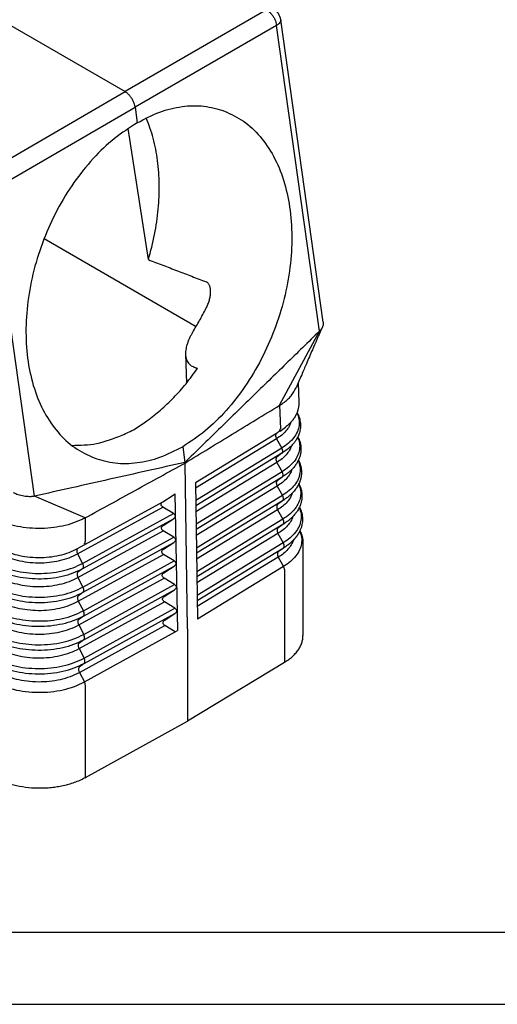
# Model space of a CAD drawing. Units: millimetres. Extents: x -297 to 0, y 0 to 210.
# Drawn here: x -240 to -207, y 0 to 68 of the extents above; entities that cross this region are included whole.
import ezdxf

# ---------------------------------------------------------------- set-up
doc = ezdxf.new("R2010")
doc.units = ezdxf.units.MM
doc.layers.add('1', color=7, linetype='Continuous')

# ---------------------------------------------------------------- blocks, each defined once
blk = doc.blocks.new('_formato_A4', base_point=(9.935, 0))
at = {"layer": '1', "color": 7, "linetype": 'Continuous'}
for p, q in [((-292, 5), (-196.4, 5)), ((-297, 0), (0, 0))]:
    blk.add_line(p, q, dxfattribs=at)
blk = doc.blocks.new('A4_oriz_new', base_point=(-297, 0))
at = {"layer": '1'}
blk.add_blockref('_formato_A4', (9.935, 0), dxfattribs=at)

msp = doc.modelspace()

# ---------------------------------------------------------------- linework, layer by layer
at = {"color": 7, "linetype": 'Continuous'}
for p, q in [((-268.232, 83.855), (-232.84, 63.371)), ((-219.075, 47.371), (-222.024, 68.366)), ((-232.144, 62.294), (-231.991, 61.208)), ((-231.215, 51.704), (-232.633, 60.811)), ((-238.456, 53.179), (-227.9, 47.07)), ((-228.64, 45.132), (-228.579, 43.121)), ((-220.81, 43.147), (-220.769, 41.798)), ((-222.072, 39.806), (-221.705, 40.08)), ((-222.324, 39.636), (-227.944, 36.209)), ((-228.832, 38.715), (-228.679, 37.628)), ((-228.5, 26.068), (-228.673, 37.584)), ((-236.138, 31.641), (-230.216, 34.893)), ((-230.216, 34.893), (-229.501, 35.357)), ((-229.481, 34.078), (-230.21, 34.528)), ((-230.19, 33.249), (-229.475, 33.713)), ((-229.455, 32.434), (-230.184, 32.884)), ((-230.164, 31.605), (-229.449, 32.069)), ((-220.479, 32.038), (-220.479, 25.609)), ((-229.429, 30.79), (-230.158, 31.239)), ((-230.138, 29.96), (-229.423, 30.424)), ((-221.825, 30.399), (-227.815, 26.745)), ((-229.403, 29.145), (-230.132, 29.595)), ((-230.112, 28.316), (-229.397, 28.78)), ((-229.377, 27.501), (-230.106, 27.951)), ((-230.086, 26.672), (-229.371, 27.136)), ((-229.351, 25.857), (-230.08, 26.306)), ((-228.5, 26.068), (-228.5, 19.671)), ((-235.663, 22.389), (-229.351, 25.857)), ((-221.772, 23.738), (-228.5, 19.671)), ((-235.59, 15.74), (-228.5, 19.671))]:
    msp.add_line(p, q, dxfattribs=at)
at = {"color": 2, "linetype": 'Continuous'}
for p, q in [((-223.008, 69.046), (-232.84, 63.371)), ((-222.311, 67.969), (-232.144, 62.294)), ((-219.33, 46.743), (-222.311, 67.969)), ((-242.817, 57.58), (-232.84, 63.371)), ((-242.121, 56.504), (-232.144, 62.294)), ((-239.139, 35.278), (-242.121, 56.504)), ((-222.101, 41.592), (-219.33, 46.743)), ((-222.101, 41.592), (-222.052, 39.967)), ((-222.319, 39.27), (-227.939, 35.843)), ((-222.319, 39.27), (-221.951, 38.623)), ((-221.951, 38.623), (-227.932, 34.975)), ((-221.946, 38.257), (-227.927, 34.609)), ((-222.293, 37.626), (-227.915, 34.197)), ((-221.946, 38.257), (-222.299, 37.991)), ((-222.293, 37.626), (-221.926, 36.978)), ((-221.926, 36.978), (-227.909, 33.329)), ((-221.92, 36.612), (-227.904, 32.963)), ((-221.92, 36.612), (-222.274, 36.346)), ((-222.268, 35.981), (-227.892, 32.551)), ((-222.268, 35.981), (-221.901, 35.333)), ((-235.598, 33.78), (-239.139, 35.278)), ((-221.901, 35.333), (-227.885, 31.683)), ((-221.895, 34.968), (-227.88, 31.317)), ((-221.895, 34.968), (-222.248, 34.702)), ((-236.132, 31.275), (-230.21, 34.528)), ((-222.243, 34.336), (-227.868, 30.905)), ((-222.243, 34.336), (-221.875, 33.688)), ((-235.784, 30.617), (-229.481, 34.078)), ((-235.778, 30.251), (-229.475, 33.713)), ((-235.598, 33.78), (-235.599, 32.126)), ((-221.875, 33.688), (-227.862, 30.037)), ((-236.108, 29.63), (-230.184, 32.884)), ((-221.87, 33.323), (-227.857, 29.671)), ((-221.87, 33.323), (-222.223, 33.057)), ((-235.76, 28.971), (-229.455, 32.434)), ((-222.217, 32.691), (-227.845, 29.259)), ((-222.217, 32.691), (-221.85, 32.044)), ((-235.754, 28.606), (-229.449, 32.069)), ((-221.85, 32.044), (-227.838, 28.391)), ((-221.844, 31.678), (-227.833, 28.026)), ((-221.844, 31.678), (-222.198, 31.412)), ((-236.132, 31.275), (-235.784, 30.617)), ((-236.084, 27.984), (-230.158, 31.239)), ((-235.736, 27.326), (-229.429, 30.79)), ((-222.192, 31.047), (-227.821, 27.613)), ((-222.192, 31.047), (-221.825, 30.399)), ((-235.778, 30.251), (-236.114, 29.996)), ((-235.73, 26.96), (-229.423, 30.424)), ((-221.76, 30.179), (-221.76, 23.745)), ((-236.108, 29.63), (-235.76, 28.971)), ((-236.06, 26.339), (-230.132, 29.595)), ((-235.711, 25.68), (-229.403, 29.145)), ((-235.706, 25.315), (-229.397, 28.78)), ((-235.754, 28.606), (-236.09, 28.35)), ((-236.084, 27.984), (-235.736, 27.326)), ((-236.036, 24.694), (-230.106, 27.951)), ((-235.687, 24.035), (-229.377, 27.501)), ((-235.73, 26.96), (-236.066, 26.705)), ((-235.682, 23.669), (-229.371, 27.136)), ((-236.06, 26.339), (-235.711, 25.68)), ((-236.012, 23.048), (-230.08, 26.306)), ((-235.706, 25.315), (-236.041, 25.059)), ((-236.036, 24.694), (-235.687, 24.035)), ((-235.682, 23.669), (-236.017, 23.414)), ((-236.012, 23.048), (-235.663, 22.389)), ((-235.602, 22.167), (-235.602, 15.734))]:
    msp.add_line(p, q, dxfattribs=at)
at = {"color": 7, "linetype": 'Continuous'}
msp.add_arc((-223.014, 68.227), 1, 7.99563, 59.93883, dxfattribs=at)
at = {"color": 2, "linetype": 'Continuous'}
for points, knots in [([(-223.008, 69.046), (-222.952, 69.009), (-222.834, 68.932), (-222.683, 68.776), (-222.546, 68.595), (-222.436, 68.394), (-222.352, 68.184), (-222.325, 68.039), (-222.311, 67.969)], [0, 0, 0, 0, 0.200796, 0.41898, 0.648029, 0.880111, 1.107054, 1.321271, 1.321271, 1.321271, 1.321271]), ([(-222.024, 68.366), (-222.024, 68.331), (-222.024, 68.258), (-222.086, 68.152), (-222.182, 68.052), (-222.266, 67.998), (-222.311, 67.969)], [0, 0, 0, 0, 0.101632, 0.2173042, 0.3549231, 0.5162181, 0.5162181, 0.5162181, 0.5162181]), ([(-220.905, 41.063), (-220.849, 40.922), (-220.739, 40.644), (-220.733, 40.188), (-220.856, 39.744), (-221.112, 39.325), (-221.481, 38.937), (-221.789, 38.731), (-221.951, 38.623)], [0, 0, 0, 0, 0.452372, 0.890134, 1.338344, 1.819307, 2.347861, 2.930442, 2.930442, 2.930442, 2.930442]), ([(-221.305, 40.44), (-221.347, 40.33), (-221.433, 40.103), (-221.662, 39.796), (-221.957, 39.509), (-222.195, 39.352), (-222.319, 39.27)], [0, 0, 0, 0, 0.350315, 0.726773, 1.135897, 1.5803, 1.5803, 1.5803, 1.5803]), ([(-222.111, 39.816), (-222.109, 39.818), (-222.104, 39.822), (-222.097, 39.828), (-222.091, 39.835), (-222.085, 39.842), (-222.08, 39.85), (-222.075, 39.859), (-222.071, 39.868), (-222.067, 39.877), (-222.063, 39.887), (-222.06, 39.897), (-222.057, 39.908), (-222.055, 39.919), (-222.054, 39.931), (-222.053, 39.943), (-222.052, 39.954), (-222.052, 39.962), (-222.052, 39.967)], [0, 0, 0, 0, 0.0088805, 0.0179005, 0.0270846, 0.0364554, 0.0460335, 0.0558364, 0.065878, 0.076168, 0.0867123, 0.097512, 0.1085645, 0.1198626, 0.1313957, 0.1431495, 0.1551068, 0.1672476, 0.1672476, 0.1672476, 0.1672476]), ([(-222.324, 39.636), (-222.336, 39.624), (-222.361, 39.6), (-222.38, 39.546), (-222.385, 39.483), (-222.376, 39.413), (-222.355, 39.341), (-222.331, 39.294), (-222.319, 39.27)], [0, 0, 0, 0, 0.0492422, 0.1040602, 0.1666111, 0.2368748, 0.3132975, 0.3933808, 0.3933808, 0.3933808, 0.3933808]), ([(-220.847, 39.385), (-220.796, 39.245), (-220.697, 38.968), (-220.704, 38.519), (-220.835, 38.082), (-221.093, 37.67), (-221.46, 37.289), (-221.766, 37.085), (-221.926, 36.978)], [0, 0, 0, 0, 0.443891, 0.87605, 1.320265, 1.797286, 2.320764, 2.896559, 2.896559, 2.896559, 2.896559]), ([(-220.833, 39.413), (-220.874, 39.334), (-220.952, 39.184), (-221.126, 38.946), (-221.353, 38.694), (-221.556, 38.533), (-221.66, 38.45)], [0, 0, 0, 0, 0.267338, 0.506025, 0.882265, 1.280992, 1.280992, 1.280992, 1.280992]), ([(-221.277, 38.784), (-221.32, 38.675), (-221.409, 38.45), (-221.639, 38.147), (-221.934, 37.863), (-222.17, 37.707), (-222.293, 37.626)], [0, 0, 0, 0, 0.348887, 0.723705, 1.130551, 1.571849, 1.571849, 1.571849, 1.571849]), ([(-221.946, 38.257), (-221.934, 38.269), (-221.909, 38.293), (-221.89, 38.347), (-221.884, 38.41), (-221.893, 38.479), (-221.915, 38.552), (-221.939, 38.599), (-221.951, 38.623)], [0, 0, 0, 0, 0.0492422, 0.1040602, 0.1666111, 0.2368748, 0.3132975, 0.3933808, 0.3933808, 0.3933808, 0.3933808]), ([(-221.66, 38.45), (-221.706, 38.417), (-221.799, 38.349), (-221.896, 38.288), (-221.946, 38.257)], [0, 0, 0, 0, 0.1701834, 0.3449378, 0.3449378, 0.3449378, 0.3449378]), ([(-222.299, 37.991), (-222.311, 37.98), (-222.336, 37.955), (-222.355, 37.901), (-222.36, 37.838), (-222.351, 37.769), (-222.329, 37.696), (-222.306, 37.649), (-222.293, 37.626)], [0, 0, 0, 0, 0.0492422, 0.1040602, 0.1666111, 0.2368748, 0.3132975, 0.3933808, 0.3933808, 0.3933808, 0.3933808]), ([(-220.811, 37.754), (-220.761, 37.613), (-220.662, 37.334), (-220.67, 36.883), (-220.803, 36.444), (-221.062, 36.029), (-221.432, 35.646), (-221.74, 35.441), (-221.901, 35.333)], [0, 0, 0, 0, 0.446183, 0.880835, 1.327783, 1.807768, 2.334422, 2.913592, 2.913592, 2.913592, 2.913592]), ([(-220.797, 37.783), (-220.835, 37.708), (-220.914, 37.555), (-221.049, 37.367), (-221.18, 37.212), (-221.312, 37.075), (-221.461, 36.939), (-221.576, 36.85), (-221.632, 36.807)], [0, 0, 0, 0, 0.252287, 0.515825, 0.69264, 0.858959, 1.085835, 1.296979, 1.296979, 1.296979, 1.296979]), ([(-221.244, 37.146), (-221.287, 37.037), (-221.377, 36.81), (-221.61, 36.506), (-221.906, 36.219), (-222.144, 36.063), (-222.268, 35.981)], [0, 0, 0, 0, 0.351287, 0.728666, 1.138215, 1.582349, 1.582349, 1.582349, 1.582349]), ([(-221.92, 36.612), (-221.908, 36.624), (-221.883, 36.648), (-221.865, 36.703), (-221.859, 36.765), (-221.868, 36.835), (-221.89, 36.908), (-221.914, 36.954), (-221.926, 36.978)], [0, 0, 0, 0, 0.0492422, 0.1040602, 0.1666111, 0.2368748, 0.3132975, 0.3933808, 0.3933808, 0.3933808, 0.3933808]), ([(-222.274, 36.346), (-222.286, 36.335), (-222.311, 36.31), (-222.329, 36.256), (-222.335, 36.194), (-222.326, 36.124), (-222.304, 36.051), (-222.28, 36.005), (-222.268, 35.981)], [0, 0, 0, 0, 0.0492422, 0.1040602, 0.1666111, 0.2368748, 0.3132975, 0.3933808, 0.3933808, 0.3933808, 0.3933808]), ([(-221.632, 36.807), (-221.678, 36.773), (-221.772, 36.705), (-221.87, 36.644), (-221.92, 36.612)], [0, 0, 0, 0, 0.1715303, 0.3476677, 0.3476677, 0.3476677, 0.3476677]), ([(-220.775, 36.123), (-220.725, 35.981), (-220.626, 35.701), (-220.635, 35.246), (-220.77, 34.805), (-221.032, 34.388), (-221.404, 34.003), (-221.713, 33.796), (-221.875, 33.688)], [0, 0, 0, 0, 0.448479, 0.885626, 1.335307, 1.818257, 2.348087, 2.93063, 2.93063, 2.93063, 2.93063]), ([(-220.761, 36.152), (-220.8, 36.076), (-220.88, 35.92), (-221.015, 35.73), (-221.147, 35.574), (-221.275, 35.441), (-221.426, 35.302), (-221.542, 35.212), (-221.604, 35.164)], [0, 0, 0, 0, 0.257014, 0.525608, 0.696089, 0.87125, 1.07677, 1.312541, 1.312541, 1.312541, 1.312541]), ([(-221.211, 35.509), (-221.255, 35.399), (-221.346, 35.171), (-221.58, 34.864), (-221.878, 34.576), (-222.118, 34.418), (-222.243, 34.336)], [0, 0, 0, 0, 0.353687, 0.733625, 1.145877, 1.592846, 1.592846, 1.592846, 1.592846]), ([(-221.895, 34.968), (-221.883, 34.979), (-221.858, 35.004), (-221.839, 35.058), (-221.834, 35.12), (-221.843, 35.19), (-221.864, 35.263), (-221.888, 35.309), (-221.901, 35.333)], [0, 0, 0, 0, 0.0492422, 0.1040602, 0.1666111, 0.2368748, 0.3132975, 0.3933808, 0.3933808, 0.3933808, 0.3933808]), ([(-221.604, 35.164), (-221.651, 35.13), (-221.746, 35.061), (-221.845, 34.999), (-221.895, 34.968)], [0, 0, 0, 0, 0.1728772, 0.3503976, 0.3503976, 0.3503976, 0.3503976]), ([(-222.248, 34.702), (-222.26, 34.69), (-222.285, 34.666), (-222.304, 34.612), (-222.309, 34.549), (-222.3, 34.479), (-222.279, 34.406), (-222.255, 34.36), (-222.243, 34.336)], [0, 0, 0, 0, 0.0492422, 0.1040602, 0.1666111, 0.2368748, 0.3132975, 0.3933808, 0.3933808, 0.3933808, 0.3933808]), ([(-220.738, 34.492), (-220.689, 34.349), (-220.59, 34.067), (-220.601, 33.61), (-220.737, 33.166), (-221.001, 32.748), (-221.376, 32.36), (-221.687, 32.152), (-221.85, 32.044)], [0, 0, 0, 0, 0.450779, 0.890423, 1.342838, 1.828751, 2.361756, 2.947673, 2.947673, 2.947673, 2.947673]), ([(-220.724, 34.522), (-220.767, 34.437), (-220.849, 34.278), (-220.987, 34.087), (-221.116, 33.934), (-221.25, 33.795), (-221.403, 33.655), (-221.52, 33.564), (-221.577, 33.52)], [0, 0, 0, 0, 0.283142, 0.535374, 0.70709, 0.883522, 1.113791, 1.328084, 1.328084, 1.328084, 1.328084]), ([(-221.177, 33.871), (-221.222, 33.76), (-221.314, 33.531), (-221.55, 33.223), (-221.851, 32.933), (-222.092, 32.774), (-222.217, 32.691)], [0, 0, 0, 0, 0.356086, 0.738582, 1.153535, 1.603339, 1.603339, 1.603339, 1.603339]), ([(-221.87, 33.323), (-221.858, 33.335), (-221.833, 33.359), (-221.814, 33.413), (-221.809, 33.476), (-221.818, 33.545), (-221.839, 33.618), (-221.863, 33.665), (-221.875, 33.688)], [0, 0, 0, 0, 0.0492422, 0.1040602, 0.1666111, 0.2368748, 0.3132975, 0.3933808, 0.3933808, 0.3933808, 0.3933808]), ([(-221.577, 33.52), (-221.624, 33.486), (-221.719, 33.417), (-221.819, 33.355), (-221.87, 33.323)], [0, 0, 0, 0, 0.174224, 0.3531275, 0.3531275, 0.3531275, 0.3531275]), ([(-222.223, 33.057), (-222.235, 33.045), (-222.26, 33.021), (-222.279, 32.967), (-222.284, 32.904), (-222.275, 32.835), (-222.254, 32.762), (-222.23, 32.715), (-222.217, 32.691)], [0, 0, 0, 0, 0.0492422, 0.1040602, 0.1666111, 0.2368748, 0.3132975, 0.3933808, 0.3933808, 0.3933808, 0.3933808]), ([(-220.688, 32.891), (-220.688, 32.891), (-220.688, 32.891), (-220.692, 32.882), (-220.7, 32.866), (-220.712, 32.841), (-220.724, 32.816), (-220.737, 32.791), (-220.751, 32.765), (-220.766, 32.739), (-220.781, 32.712), (-220.797, 32.685), (-220.813, 32.658), (-220.831, 32.63), (-220.849, 32.602), (-220.868, 32.574), (-220.887, 32.545), (-220.908, 32.516), (-220.929, 32.487), (-220.951, 32.458), (-220.977, 32.425), (-221.005, 32.39), (-221.037, 32.352), (-221.069, 32.314), (-221.103, 32.277), (-221.137, 32.24), (-221.173, 32.204), (-221.204, 32.173), (-221.231, 32.146), (-221.253, 32.125), (-221.276, 32.104), (-221.3, 32.082), (-221.324, 32.06), (-221.35, 32.038), (-221.376, 32.015), (-221.403, 31.993), (-221.43, 31.97), (-221.459, 31.947), (-221.488, 31.924), (-221.518, 31.9), (-221.539, 31.885), (-221.549, 31.877)], [0, 0, 0, 0, 0.000361, 0.000721, 0.027392, 0.054723, 0.082716, 0.111372, 0.14069, 0.170674, 0.201325, 0.232646, 0.264642, 0.297315, 0.330671, 0.364715, 0.399451, 0.434888, 0.471031, 0.507887, 0.545465, 0.594426, 0.643751, 0.693451, 0.743534, 0.79401, 0.844887, 0.896173, 0.926293, 0.957127, 0.988676, 1.020943, 1.053929, 1.087638, 1.122072, 1.157234, 1.193127, 1.229755, 1.267122, 1.305233, 1.344091, 1.344091, 1.344091, 1.344091]), ([(-221.144, 32.233), (-221.189, 32.122), (-221.282, 31.891), (-221.52, 31.581), (-221.823, 31.29), (-222.066, 31.13), (-222.192, 31.047)], [0, 0, 0, 0, 0.358485, 0.743538, 1.161192, 1.613829, 1.613829, 1.613829, 1.613829]), ([(-236.138, 31.641), (-236.149, 31.63), (-236.173, 31.606), (-236.19, 31.552), (-236.196, 31.49), (-236.187, 31.42), (-236.167, 31.347), (-236.144, 31.3), (-236.132, 31.275)], [0, 0, 0, 0, 0.0474175, 0.1013195, 0.1636615, 0.2341171, 0.3108496, 0.3911227, 0.3911227, 0.3911227, 0.3911227]), ([(-235.655, 31.978), (-235.653, 31.979), (-235.648, 31.983), (-235.642, 31.989), (-235.636, 31.996), (-235.63, 32.003), (-235.625, 32.011), (-235.621, 32.019), (-235.616, 32.028), (-235.613, 32.037), (-235.609, 32.047), (-235.606, 32.057), (-235.604, 32.068), (-235.602, 32.079), (-235.6, 32.09), (-235.6, 32.102), (-235.599, 32.114), (-235.599, 32.122), (-235.599, 32.126)], [0, 0, 0, 0, 0.0084794, 0.0171236, 0.02596, 0.0350135, 0.0443059, 0.0538554, 0.0636758, 0.0737763, 0.0841614, 0.0948309, 0.1057801, 0.1169999, 0.1284773, 0.1401958, 0.1521357, 0.1642749, 0.1642749, 0.1642749, 0.1642749]), ([(-221.844, 31.678), (-221.832, 31.69), (-221.807, 31.714), (-221.789, 31.768), (-221.783, 31.831), (-221.792, 31.901), (-221.814, 31.973), (-221.838, 32.02), (-221.85, 32.044)], [0, 0, 0, 0, 0.0492422, 0.1040602, 0.1666111, 0.2368748, 0.3132975, 0.3933808, 0.3933808, 0.3933808, 0.3933808]), ([(-221.549, 31.877), (-221.597, 31.843), (-221.693, 31.773), (-221.793, 31.71), (-221.844, 31.678)], [0, 0, 0, 0, 0.1755709, 0.3558575, 0.3558575, 0.3558575, 0.3558575]), ([(-241.569, 31.317), (-241.379, 31.219), (-240.982, 31.015), (-240.32, 30.818), (-239.607, 30.689), (-238.865, 30.643), (-238.121, 30.678), (-237.403, 30.796), (-236.732, 30.983), (-236.327, 31.18), (-236.132, 31.275)], [0, 0, 0, 0, 0.642326, 1.334621, 2.063209, 2.811334, 3.560718, 4.292986, 4.99109, 5.640835, 5.640835, 5.640835, 5.640835]), ([(-222.198, 31.412), (-222.21, 31.401), (-222.235, 31.376), (-222.253, 31.322), (-222.259, 31.26), (-222.25, 31.19), (-222.228, 31.117), (-222.204, 31.071), (-222.192, 31.047)], [0, 0, 0, 0, 0.0492422, 0.1040602, 0.1666111, 0.2368748, 0.3132975, 0.3933808, 0.3933808, 0.3933808, 0.3933808]), ([(-241.933, 30.298), (-241.717, 30.187), (-241.268, 29.956), (-240.518, 29.733), (-239.712, 29.587), (-238.872, 29.535), (-238.029, 29.574), (-237.217, 29.708), (-236.457, 29.92), (-235.999, 30.144), (-235.778, 30.251)], [0, 0, 0, 0, 0.727112, 1.510789, 2.33555, 3.182426, 4.030727, 4.859654, 5.649906, 6.385416, 6.385416, 6.385416, 6.385416]), ([(-241.928, 30.663), (-241.712, 30.553), (-241.264, 30.323), (-240.515, 30.1), (-239.71, 29.954), (-238.872, 29.902), (-238.031, 29.941), (-237.219, 30.075), (-236.461, 30.287), (-236.004, 30.509), (-235.784, 30.617)], [0, 0, 0, 0, 0.725833, 1.508132, 2.331442, 3.176829, 4.023638, 4.851107, 5.639969, 6.374186, 6.374186, 6.374186, 6.374186]), ([(-235.778, 30.251), (-235.767, 30.262), (-235.743, 30.287), (-235.725, 30.34), (-235.72, 30.402), (-235.729, 30.472), (-235.749, 30.545), (-235.772, 30.593), (-235.784, 30.617)], [0, 0, 0, 0, 0.0474175, 0.1013195, 0.1636615, 0.2341171, 0.3108496, 0.3911227, 0.3911227, 0.3911227, 0.3911227]), ([(-221.76, 30.19), (-221.765, 30.225), (-221.774, 30.299), (-221.807, 30.365), (-221.825, 30.399)], [0, 0, 0, 0, 0.1049586, 0.2201071, 0.2201071, 0.2201071, 0.2201071]), ([(-241.594, 29.671), (-241.402, 29.573), (-241.002, 29.367), (-240.333, 29.168), (-239.614, 29.038), (-238.865, 28.992), (-238.115, 29.027), (-237.39, 29.146), (-236.713, 29.335), (-236.305, 29.534), (-236.108, 29.63)], [0, 0, 0, 0, 0.64808, 1.346578, 2.081693, 2.836521, 3.592618, 4.331446, 5.035804, 5.69137, 5.69137, 5.69137, 5.69137]), ([(-236.114, 29.996), (-236.125, 29.984), (-236.149, 29.96), (-236.166, 29.907), (-236.172, 29.844), (-236.163, 29.775), (-236.143, 29.701), (-236.12, 29.654), (-236.108, 29.63)], [0, 0, 0, 0, 0.0474175, 0.1013195, 0.1636615, 0.2341171, 0.3108496, 0.3911227, 0.3911227, 0.3911227, 0.3911227]), ([(-241.952, 29.018), (-241.735, 28.907), (-241.283, 28.675), (-240.529, 28.45), (-239.717, 28.303), (-238.872, 28.251), (-238.024, 28.29), (-237.207, 28.425), (-236.443, 28.639), (-235.982, 28.863), (-235.76, 28.971)], [0, 0, 0, 0, 0.731587, 1.520088, 2.349926, 3.202016, 4.055538, 4.889567, 5.684684, 6.424722, 6.424722, 6.424722, 6.424722]), ([(-235.754, 28.606), (-235.743, 28.617), (-235.719, 28.641), (-235.701, 28.695), (-235.696, 28.757), (-235.705, 28.827), (-235.725, 28.9), (-235.748, 28.947), (-235.76, 28.971)], [0, 0, 0, 0, 0.0474175, 0.1013195, 0.1636615, 0.2341171, 0.3108496, 0.3911227, 0.3911227, 0.3911227, 0.3911227]), ([(-241.958, 28.653), (-241.74, 28.541), (-241.288, 28.309), (-240.532, 28.084), (-239.719, 27.936), (-238.872, 27.884), (-238.023, 27.924), (-237.204, 28.059), (-236.438, 28.272), (-235.977, 28.497), (-235.754, 28.606)], [0, 0, 0, 0, 0.732866, 1.522746, 2.354034, 3.207613, 4.062627, 4.898114, 5.694621, 6.435952, 6.435952, 6.435952, 6.435952]), ([(-236.09, 28.35), (-236.101, 28.339), (-236.125, 28.315), (-236.142, 28.261), (-236.148, 28.199), (-236.139, 28.129), (-236.119, 28.056), (-236.096, 28.009), (-236.084, 27.984)], [0, 0, 0, 0, 0.0474175, 0.1013195, 0.1636615, 0.2341171, 0.3108496, 0.3911227, 0.3911227, 0.3911227, 0.3911227]), ([(-241.977, 27.373), (-241.758, 27.261), (-241.303, 27.027), (-240.542, 26.801), (-239.725, 26.652), (-238.872, 26.6), (-238.018, 26.64), (-237.194, 26.775), (-236.424, 26.991), (-235.959, 27.217), (-235.736, 27.326)], [0, 0, 0, 0, 0.737342, 1.532045, 2.36841, 3.227202, 4.087439, 4.928028, 5.729399, 6.475257, 6.475257, 6.475257, 6.475257]), ([(-241.619, 28.026), (-241.425, 27.927), (-241.021, 27.719), (-240.347, 27.519), (-239.622, 27.387), (-238.866, 27.34), (-238.108, 27.376), (-237.378, 27.496), (-236.695, 27.687), (-236.283, 27.888), (-236.084, 27.984)], [0, 0, 0, 0, 0.653835, 1.358534, 2.100177, 2.861707, 3.624518, 4.369907, 5.080519, 5.741906, 5.741906, 5.741906, 5.741906]), ([(-241.982, 27.008), (-241.763, 26.895), (-241.307, 26.661), (-240.545, 26.434), (-239.726, 26.286), (-238.873, 26.233), (-238.017, 26.273), (-237.191, 26.409), (-236.42, 26.624), (-235.954, 26.851), (-235.73, 26.96)], [0, 0, 0, 0, 0.738621, 1.534702, 2.372518, 3.232799, 4.094527, 4.936575, 5.739335, 6.486487, 6.486487, 6.486487, 6.486487]), ([(-236.066, 26.705), (-236.077, 26.693), (-236.101, 26.669), (-236.118, 26.616), (-236.123, 26.554), (-236.115, 26.484), (-236.095, 26.41), (-236.072, 26.363), (-236.06, 26.339)], [0, 0, 0, 0, 0.0474175, 0.1013195, 0.1636615, 0.2341171, 0.3108496, 0.3911227, 0.3911227, 0.3911227, 0.3911227]), ([(-235.73, 26.96), (-235.719, 26.972), (-235.695, 26.996), (-235.677, 27.049), (-235.672, 27.111), (-235.681, 27.181), (-235.701, 27.254), (-235.724, 27.302), (-235.736, 27.326)], [0, 0, 0, 0, 0.0474175, 0.1013195, 0.1636615, 0.2341171, 0.3108496, 0.3911227, 0.3911227, 0.3911227, 0.3911227]), ([(-241.643, 26.381), (-241.448, 26.281), (-241.04, 26.072), (-240.36, 25.869), (-239.629, 25.737), (-238.866, 25.689), (-238.102, 25.725), (-237.365, 25.847), (-236.676, 26.039), (-236.26, 26.241), (-236.06, 26.339)], [0, 0, 0, 0, 0.659589, 1.370491, 2.118661, 2.886894, 3.656418, 4.408367, 5.125233, 5.792441, 5.792441, 5.792441, 5.792441]), ([(-242.007, 25.362), (-241.786, 25.249), (-241.327, 25.013), (-240.559, 24.784), (-239.733, 24.635), (-238.873, 24.581), (-238.011, 24.622), (-237.179, 24.759), (-236.401, 24.976), (-235.932, 25.205), (-235.706, 25.315)], [0, 0, 0, 0, 0.744375, 1.546659, 2.391002, 3.257985, 4.126428, 4.975035, 5.78405, 6.537023, 6.537023, 6.537023, 6.537023]), ([(-242.002, 25.728), (-241.781, 25.615), (-241.322, 25.379), (-240.556, 25.151), (-239.732, 25.002), (-238.873, 24.948), (-238.012, 24.989), (-237.182, 25.126), (-236.405, 25.342), (-235.937, 25.57), (-235.711, 25.68)], [0, 0, 0, 0, 0.743096, 1.544002, 2.386894, 3.252388, 4.119339, 4.966488, 5.774113, 6.525793, 6.525793, 6.525793, 6.525793]), ([(-235.706, 25.315), (-235.695, 25.326), (-235.671, 25.35), (-235.653, 25.404), (-235.648, 25.466), (-235.657, 25.536), (-235.677, 25.609), (-235.7, 25.656), (-235.711, 25.68)], [0, 0, 0, 0, 0.0474175, 0.1013195, 0.1636615, 0.2341171, 0.3108496, 0.3911227, 0.3911227, 0.3911227, 0.3911227]), ([(-241.668, 24.736), (-241.47, 24.635), (-241.06, 24.424), (-240.374, 24.22), (-239.636, 24.086), (-238.867, 24.038), (-238.096, 24.074), (-237.352, 24.197), (-236.657, 24.391), (-236.238, 24.595), (-236.036, 24.694)], [0, 0, 0, 0, 0.665344, 1.382448, 2.137145, 2.91208, 3.688318, 4.446828, 5.169948, 5.842977, 5.842977, 5.842977, 5.842977]), ([(-236.041, 25.059), (-236.053, 25.048), (-236.077, 25.024), (-236.094, 24.97), (-236.099, 24.908), (-236.091, 24.838), (-236.07, 24.765), (-236.048, 24.718), (-236.036, 24.694)], [0, 0, 0, 0, 0.0474175, 0.1013195, 0.1636615, 0.2341171, 0.3108496, 0.3911227, 0.3911227, 0.3911227, 0.3911227]), ([(-242.026, 24.083), (-241.804, 23.969), (-241.342, 23.731), (-240.569, 23.501), (-239.739, 23.351), (-238.873, 23.297), (-238.006, 23.338), (-237.169, 23.476), (-236.387, 23.694), (-235.915, 23.924), (-235.687, 24.035)], [0, 0, 0, 0, 0.748851, 1.555959, 2.405378, 3.277575, 4.151239, 5.004949, 5.818828, 6.576329, 6.576329, 6.576329, 6.576329]), ([(-235.682, 23.669), (-235.671, 23.681), (-235.647, 23.705), (-235.629, 23.758), (-235.624, 23.82), (-235.633, 23.89), (-235.653, 23.964), (-235.676, 24.011), (-235.687, 24.035)], [0, 0, 0, 0, 0.0474175, 0.1013195, 0.1636615, 0.2341171, 0.3108496, 0.3911227, 0.3911227, 0.3911227, 0.3911227]), ([(-242.032, 23.717), (-241.809, 23.603), (-241.346, 23.365), (-240.572, 23.135), (-239.74, 22.984), (-238.873, 22.93), (-238.004, 22.971), (-237.166, 23.109), (-236.382, 23.328), (-235.91, 23.558), (-235.682, 23.669)], [0, 0, 0, 0, 0.75013, 1.558616, 2.409486, 3.283172, 4.158328, 5.013495, 5.828764, 6.587559, 6.587559, 6.587559, 6.587559]), ([(-236.017, 23.414), (-236.029, 23.402), (-236.053, 23.378), (-236.07, 23.325), (-236.075, 23.263), (-236.067, 23.193), (-236.046, 23.119), (-236.024, 23.072), (-236.012, 23.048)], [0, 0, 0, 0, 0.0474175, 0.1013195, 0.1636615, 0.2341171, 0.3108496, 0.3911227, 0.3911227, 0.3911227, 0.3911227]), ([(-241.693, 23.091), (-241.493, 22.989), (-241.079, 22.776), (-240.387, 22.57), (-239.643, 22.435), (-238.867, 22.387), (-238.09, 22.424), (-237.34, 22.547), (-236.639, 22.743), (-236.216, 22.949), (-236.012, 23.048)], [0, 0, 0, 0, 0.671098, 1.394404, 2.155629, 2.937266, 3.720218, 4.485288, 5.214663, 5.893513, 5.893513, 5.893513, 5.893513]), ([(-235.602, 22.179), (-235.607, 22.214), (-235.615, 22.287), (-235.647, 22.354), (-235.663, 22.389)], [0, 0, 0, 0, 0.1053331, 0.2208227, 0.2208227, 0.2208227, 0.2208227])]:
    msp.add_open_spline(points, degree=3, knots=knots, dxfattribs=at)
at = {"color": 7, "linetype": 'Continuous'}
for points, knots in [([(-232.144, 62.294), (-232.157, 62.364), (-232.185, 62.509), (-232.269, 62.718), (-232.38, 62.919), (-232.517, 63.101), (-232.668, 63.257), (-232.784, 63.334), (-232.84, 63.371)], [0, 0, 0, 0, 0.213863, 0.440694, 0.672772, 0.901791, 1.119784, 1.320088, 1.320088, 1.320088, 1.320088]), ([(-231.991, 61.208), (-231.481, 61.476), (-230.496, 61.994), (-228.916, 62.379), (-227.368, 62.44), (-226.41, 62.161), (-225.939, 62.024)], [0, 0, 0, 0, 1.722593, 3.327827, 4.841097, 6.304024, 6.304024, 6.304024, 6.304024]), ([(-231.215, 51.704), (-231.059, 52.287), (-230.75, 53.441), (-230.505, 55.197), (-230.431, 56.916), (-230.549, 58.565), (-230.832, 60.121), (-231.188, 61.081), (-231.361, 61.548)], [0, 0, 0, 0, 1.808946, 3.583425, 5.305623, 6.960461, 8.536708, 10.028178, 10.028178, 10.028178, 10.028178]), ([(-225.939, 62.024), (-225.482, 61.811), (-224.551, 61.375), (-223.396, 60.265), (-222.457, 58.873), (-221.772, 57.205), (-221.352, 55.326), (-221.208, 53.287), (-221.343, 51.15), (-221.752, 48.978), (-222.422, 46.835), (-223.334, 44.788), (-224.46, 42.895), (-225.77, 41.221), (-227.208, 39.787), (-228.302, 39.064), (-228.832, 38.715)], [0, 0, 0, 0, 1.504475, 3.066261, 4.728896, 6.517557, 8.438741, 10.483072, 12.628939, 14.846004, 17.098404, 19.34768, 21.555598, 23.686981, 25.712673, 27.612787, 27.612787, 27.612787, 27.612787]), ([(-231.991, 61.208), (-232.53, 60.862), (-233.641, 60.148), (-235.106, 58.723), (-236.441, 57.059), (-237.589, 55.174), (-238.521, 53.133), (-239.207, 50.996), (-239.627, 48.828), (-239.769, 46.693), (-239.627, 44.654), (-239.204, 42.773), (-238.511, 41.102), (-237.56, 39.705), (-236.389, 38.59), (-235.446, 38.151), (-234.982, 37.935)], [0, 0, 0, 0, 1.916636, 3.954584, 6.094077, 8.306391, 10.557005, 12.80853, 15.02351, 17.16722, 19.210588, 21.133339, 22.927422, 24.600442, 26.178091, 27.703381, 27.703381, 27.703381, 27.703381]), ([(-231.215, 51.704), (-230.88, 51.575), (-230.211, 51.318), (-229.206, 50.933), (-228.202, 50.547), (-227.532, 50.291), (-227.197, 50.162)], [0, 0, 0, 0, 1.076339, 2.15176, 3.227424, 4.303505, 4.303505, 4.303505, 4.303505]), ([(-226.898, 49.53), (-226.899, 49.568), (-226.903, 49.636), (-226.918, 49.739), (-226.939, 49.831), (-226.97, 49.919), (-227.009, 49.997), (-227.059, 50.067), (-227.122, 50.126), (-227.171, 50.15), (-227.197, 50.162)], [0, 0, 0, 0, 0.1134812, 0.2029296, 0.3128426, 0.396248, 0.4816526, 0.5755094, 0.6517872, 0.7380417, 0.7380417, 0.7380417, 0.7380417]), ([(-227.169, 48.411), (-227.128, 48.501), (-227.046, 48.678), (-226.974, 48.912), (-226.933, 49.1), (-226.91, 49.245), (-226.897, 49.388), (-226.897, 49.484), (-226.898, 49.53)], [0, 0, 0, 0, 0.296397, 0.584353, 0.732606, 0.87533, 1.023031, 1.16243, 1.16243, 1.16243, 1.16243]), ([(-228.079, 46.773), (-227.919, 47.041), (-227.598, 47.577), (-227.312, 48.133), (-227.169, 48.411)], [0, 0, 0, 0, 0.936811, 1.874276, 1.874276, 1.874276, 1.874276]), ([(-219.075, 47.371), (-219.072, 47.339), (-219.067, 47.281), (-219.077, 47.188), (-219.097, 47.101), (-219.121, 47.044), (-219.132, 47.017)], [0, 0, 0, 0, 0.0963081, 0.1765604, 0.2780441, 0.3633767, 0.3633767, 0.3633767, 0.3633767]), ([(-228.079, 46.773), (-228.123, 46.699), (-228.202, 46.565), (-228.31, 46.359), (-228.404, 46.158), (-228.49, 45.943), (-228.558, 45.734), (-228.608, 45.526), (-228.638, 45.33), (-228.639, 45.196), (-228.64, 45.132)], [0, 0, 0, 0, 0.257002, 0.467226, 0.698248, 0.922544, 1.16079, 1.35577, 1.563687, 1.755826, 1.755826, 1.755826, 1.755826]), ([(-219.132, 47.017), (-219.161, 46.956), (-219.219, 46.828), (-219.311, 46.623), (-219.413, 46.395), (-219.484, 46.234), (-219.521, 46.15)], [0, 0, 0, 0, 0.2027621, 0.4213074, 0.6751058, 0.9500239, 0.9500239, 0.9500239, 0.9500239]), ([(-219.132, 47.017), (-219.146, 46.991), (-219.17, 46.942), (-219.216, 46.873), (-219.268, 46.807), (-219.309, 46.765), (-219.33, 46.743)], [0, 0, 0, 0, 0.0879506, 0.1646238, 0.2474358, 0.3397793, 0.3397793, 0.3397793, 0.3397793]), ([(-219.521, 46.15), (-219.622, 45.917), (-219.865, 45.362), (-220.212, 44.549), (-220.589, 43.667), (-220.826, 43.109), (-220.954, 42.807)], [0, 0, 0, 0, 0.762169, 1.817887, 2.653087, 3.637939, 3.637939, 3.637939, 3.637939]), ([(-228.64, 45.132), (-228.637, 45.08), (-228.631, 44.98), (-228.6, 44.839), (-228.552, 44.705), (-228.464, 44.543), (-228.303, 44.366), (-228.136, 44.287), (-228.052, 44.248)], [0, 0, 0, 0, 0.15568, 0.300658, 0.432534, 0.579854, 0.853647, 1.12991, 1.12991, 1.12991, 1.12991]), ([(-231.316, 40.521), (-230.995, 40.763), (-230.341, 41.256), (-229.44, 42.125), (-228.578, 43.087), (-228.065, 43.795), (-227.805, 44.154)], [0, 0, 0, 0, 1.204888, 2.455926, 3.748508, 5.076606, 5.076606, 5.076606, 5.076606]), ([(-228.052, 44.248), (-228.031, 44.24), (-227.99, 44.225), (-227.929, 44.201), (-227.867, 44.178), (-227.826, 44.162), (-227.805, 44.154)], [0, 0, 0, 0, 0.0659697, 0.1319393, 0.197909, 0.2638786, 0.2638786, 0.2638786, 0.2638786]), ([(-221.847, 41.761), (-221.651, 41.914), (-221.284, 42.204), (-221.06, 42.614), (-220.954, 42.807)], [0, 0, 0, 0, 0.735976, 1.387465, 1.387465, 1.387465, 1.387465]), ([(-222.101, 41.592), (-222.057, 41.619), (-221.971, 41.673), (-221.888, 41.732), (-221.847, 41.761)], [0, 0, 0, 0, 0.1542171, 0.305089, 0.305089, 0.305089, 0.305089]), ([(-220.769, 41.798), (-220.77, 41.718), (-220.771, 41.559), (-220.808, 41.363), (-220.85, 41.207), (-220.879, 41.13), (-220.894, 41.089)], [0, 0, 0, 0, 0.2387616, 0.4775176, 0.5950832, 0.7243206, 0.7243206, 0.7243206, 0.7243206]), ([(-220.894, 41.089), (-220.909, 41.053), (-220.941, 40.977), (-221.018, 40.825), (-221.132, 40.646), (-221.292, 40.448), (-221.479, 40.258), (-221.625, 40.143), (-221.705, 40.08)], [0, 0, 0, 0, 0.118613, 0.245843, 0.512727, 0.753062, 1.006771, 1.311092, 1.311092, 1.311092, 1.311092]), ([(-220.894, 41.089), (-220.889, 41.08), (-220.878, 41.06), (-220.847, 41.001), (-220.802, 40.906), (-220.749, 40.769), (-220.702, 40.612), (-220.666, 40.43), (-220.65, 40.234), (-220.657, 40.034), (-220.684, 39.854), (-220.724, 39.694), (-220.77, 39.558), (-220.807, 39.47), (-220.828, 39.424), (-220.832, 39.417), (-220.833, 39.413)], [0, 0, 0, 0, 0.032603, 0.065512, 0.200852, 0.348462, 0.507254, 0.69192, 0.901701, 1.096229, 1.292413, 1.446612, 1.589782, 1.720971, 1.732654, 1.744295, 1.744295, 1.744295, 1.744295]), ([(-233.046, 39.52), (-232.74, 39.656), (-232.128, 39.928), (-231.587, 40.323), (-231.316, 40.521)], [0, 0, 0, 0, 1.001342, 2.002835, 2.002835, 2.002835, 2.002835]), ([(-222.072, 39.806), (-222.113, 39.776), (-222.195, 39.717), (-222.281, 39.663), (-222.324, 39.636)], [0, 0, 0, 0, 0.1500396, 0.3041091, 0.3041091, 0.3041091, 0.3041091]), ([(-236.54, 38.808), (-235.957, 38.819), (-234.75, 38.841), (-233.627, 39.288), (-233.046, 39.52)], [0, 0, 0, 0, 1.732668, 3.592101, 3.592101, 3.592101, 3.592101]), ([(-220.833, 39.413), (-220.833, 39.412), (-220.831, 39.41), (-220.815, 39.378), (-220.786, 39.318), (-220.749, 39.231), (-220.718, 39.148), (-220.693, 39.068), (-220.667, 38.974), (-220.643, 38.861), (-220.625, 38.73), (-220.617, 38.604), (-220.619, 38.483), (-220.628, 38.368), (-220.644, 38.253), (-220.669, 38.138), (-220.701, 38.024), (-220.741, 37.91), (-220.774, 37.833), (-220.793, 37.79), (-220.796, 37.785), (-220.797, 37.783)], [0, 0, 0, 0, 0.003884, 0.007754, 0.107815, 0.202244, 0.291157, 0.374618, 0.452634, 0.58623, 0.718483, 0.849883, 0.96473, 1.080031, 1.196116, 1.313317, 1.431967, 1.552397, 1.674935, 1.68358, 1.692235, 1.692235, 1.692235, 1.692235]), ([(-234.982, 37.935), (-234.504, 37.795), (-233.531, 37.511), (-231.96, 37.562), (-230.355, 37.937), (-229.351, 38.45), (-228.832, 38.715)], [0, 0, 0, 0, 1.486297, 3.023726, 4.651753, 6.394238, 6.394238, 6.394238, 6.394238]), ([(-220.797, 37.783), (-220.797, 37.782), (-220.797, 37.782), (-220.79, 37.768), (-220.776, 37.741), (-220.756, 37.7), (-220.737, 37.657), (-220.718, 37.612), (-220.7, 37.566), (-220.683, 37.517), (-220.667, 37.468), (-220.651, 37.416), (-220.638, 37.365), (-220.626, 37.315), (-220.616, 37.268), (-220.608, 37.221), (-220.601, 37.176), (-220.595, 37.132), (-220.59, 37.089), (-220.587, 37.047), (-220.585, 37.007), (-220.584, 36.962), (-220.583, 36.91), (-220.585, 36.852), (-220.588, 36.794), (-220.594, 36.736), (-220.601, 36.678), (-220.611, 36.621), (-220.622, 36.563), (-220.635, 36.505), (-220.65, 36.448), (-220.667, 36.39), (-220.687, 36.333), (-220.708, 36.276), (-220.731, 36.219), (-220.748, 36.179), (-220.758, 36.157), (-220.76, 36.154), (-220.761, 36.152)], [0, 0, 0, 0, 0.000776, 0.001551, 0.045838, 0.091615, 0.13882, 0.187402, 0.237313, 0.288512, 0.340963, 0.394641, 0.449526, 0.499461, 0.548015, 0.595199, 0.641018, 0.685475, 0.728567, 0.770284, 0.810615, 0.849542, 0.907328, 0.965187, 1.02316, 1.081289, 1.139615, 1.198179, 1.257025, 1.316193, 1.375726, 1.435665, 1.496052, 1.556929, 1.618337, 1.680316, 1.685956, 1.691601, 1.691601, 1.691601, 1.691601]), ([(-220.761, 36.152), (-220.744, 36.119), (-220.712, 36.053), (-220.67, 35.952), (-220.635, 35.85), (-220.605, 35.748), (-220.582, 35.646), (-220.564, 35.543), (-220.553, 35.44), (-220.548, 35.338), (-220.549, 35.235), (-220.555, 35.133), (-220.568, 35.031), (-220.587, 34.929), (-220.611, 34.828), (-220.642, 34.726), (-220.679, 34.625), (-220.707, 34.558), (-220.723, 34.524), (-220.724, 34.522), (-220.724, 34.522)], [0, 0, 0, 0, 0.111146, 0.2204, 0.32799, 0.434143, 0.539091, 0.643064, 0.746295, 0.849011, 0.950858, 1.053024, 1.155733, 1.259211, 1.363684, 1.469378, 1.576517, 1.685325, 1.687965, 1.690603, 1.690603, 1.690603, 1.690603]), ([(-239.139, 35.278), (-239.162, 35.273), (-239.215, 35.263), (-239.299, 35.252), (-239.389, 35.246), (-239.512, 35.244), (-239.67, 35.252), (-239.867, 35.277), (-240.065, 35.318), (-240.255, 35.373), (-240.431, 35.439), (-240.54, 35.496), (-240.591, 35.524)], [0, 0, 0, 0, 0.069597, 0.160348, 0.255209, 0.338776, 0.529366, 0.730644, 0.935153, 1.133041, 1.323719, 1.499376, 1.499376, 1.499376, 1.499376]), ([(-230.21, 34.528), (-230.234, 34.545), (-230.278, 34.576), (-230.324, 34.639), (-230.342, 34.709), (-230.326, 34.78), (-230.283, 34.844), (-230.239, 34.876), (-230.216, 34.893)], [0, 0, 0, 0, 0.0867792, 0.1619409, 0.2295616, 0.2970175, 0.3717684, 0.4580471, 0.4580471, 0.4580471, 0.4580471]), ([(-220.724, 34.522), (-220.666, 34.389), (-220.553, 34.129), (-220.508, 33.778), (-220.517, 33.506), (-220.549, 33.297), (-220.604, 33.089), (-220.661, 32.954), (-220.688, 32.891)], [0, 0, 0, 0, 0.432994, 0.84691, 1.046722, 1.248233, 1.481166, 1.687777, 1.687777, 1.687777, 1.687777]), ([(-235.89, 33.633), (-236.124, 33.536), (-236.607, 33.336), (-237.391, 33.153), (-238.217, 33.045), (-239.063, 33.028), (-239.901, 33.098), (-240.702, 33.256), (-241.447, 33.487), (-241.893, 33.718), (-242.109, 33.83)], [0, 0, 0, 0, 0.760125, 1.566855, 2.404581, 3.255445, 4.100694, 4.921953, 5.702535, 6.42888, 6.42888, 6.42888, 6.42888]), ([(-235.598, 33.78), (-235.646, 33.755), (-235.742, 33.703), (-235.84, 33.657), (-235.89, 33.633)], [0, 0, 0, 0, 0.1615882, 0.3263004, 0.3263004, 0.3263004, 0.3263004]), ([(-229.481, 34.078), (-229.463, 34.066), (-229.429, 34.043), (-229.389, 33.999), (-229.362, 33.952), (-229.357, 33.918), (-229.355, 33.902)], [0, 0, 0, 0, 0.0647598, 0.1230236, 0.1757736, 0.2251108, 0.2251108, 0.2251108, 0.2251108]), ([(-229.355, 33.892), (-229.357, 33.876), (-229.36, 33.842), (-229.386, 33.794), (-229.424, 33.749), (-229.458, 33.726), (-229.475, 33.713)], [0, 0, 0, 0, 0.0492304, 0.1017265, 0.1596498, 0.224042, 0.224042, 0.224042, 0.224042]), ([(-229.355, 33.892), (-229.355, 33.894), (-229.355, 33.897), (-229.355, 33.9), (-229.355, 33.902)], [0, 0, 0, 0, 0.004946753, 0.009939132, 0.009939132, 0.009939132, 0.009939132]), ([(-230.184, 32.884), (-230.208, 32.9), (-230.252, 32.931), (-230.298, 32.995), (-230.316, 33.065), (-230.3, 33.135), (-230.257, 33.2), (-230.213, 33.232), (-230.19, 33.249)], [0, 0, 0, 0, 0.0867792, 0.1619409, 0.2295616, 0.2970175, 0.3717684, 0.4580471, 0.4580471, 0.4580471, 0.4580471]), ([(-220.702, 32.861), (-220.653, 32.717), (-220.555, 32.433), (-220.567, 31.974), (-220.705, 31.528), (-220.971, 31.107), (-221.348, 30.717), (-221.661, 30.508), (-221.825, 30.399)], [0, 0, 0, 0, 0.453083, 0.895227, 1.350375, 1.839252, 2.375432, 2.964722, 2.964722, 2.964722, 2.964722]), ([(-220.688, 32.891), (-220.688, 32.89), (-220.687, 32.888), (-220.673, 32.861), (-220.648, 32.808), (-220.613, 32.727), (-220.581, 32.64), (-220.551, 32.547), (-220.525, 32.446), (-220.503, 32.34), (-220.489, 32.233), (-220.48, 32.133), (-220.479, 32.069), (-220.479, 32.038)], [0, 0, 0, 0, 0.0034378, 0.0068789, 0.0902596, 0.1785922, 0.2715537, 0.3688931, 0.4704401, 0.5854018, 0.6930562, 0.7934188, 0.8863705, 0.8863705, 0.8863705, 0.8863705]), ([(-229.455, 32.434), (-229.437, 32.422), (-229.403, 32.399), (-229.363, 32.355), (-229.336, 32.308), (-229.331, 32.274), (-229.329, 32.258)], [0, 0, 0, 0, 0.0647599, 0.1230238, 0.1757739, 0.2251112, 0.2251112, 0.2251112, 0.2251112]), ([(-229.329, 32.248), (-229.331, 32.231), (-229.334, 32.197), (-229.36, 32.149), (-229.398, 32.105), (-229.432, 32.081), (-229.449, 32.069)], [0, 0, 0, 0, 0.0492305, 0.1017267, 0.15965, 0.2240424, 0.2240424, 0.2240424, 0.2240424]), ([(-229.329, 32.248), (-229.329, 32.249), (-229.329, 32.253), (-229.329, 32.256), (-229.329, 32.258)], [0, 0, 0, 0, 0.004946423, 0.009938466, 0.009938466, 0.009938466, 0.009938466]), ([(-241.564, 31.682), (-241.373, 31.584), (-240.978, 31.381), (-240.317, 31.184), (-239.606, 31.056), (-238.865, 31.01), (-238.122, 31.044), (-237.406, 31.163), (-236.736, 31.35), (-236.332, 31.546), (-236.138, 31.641)], [0, 0, 0, 0, 0.641047, 1.331964, 2.059101, 2.805737, 3.553629, 4.284439, 4.981153, 5.629604, 5.629604, 5.629604, 5.629604]), ([(-230.158, 31.239), (-230.182, 31.256), (-230.226, 31.287), (-230.272, 31.351), (-230.29, 31.421), (-230.274, 31.491), (-230.231, 31.556), (-230.187, 31.588), (-230.164, 31.605)], [0, 0, 0, 0, 0.0867792, 0.1619409, 0.2295616, 0.2970175, 0.3717684, 0.4580471, 0.4580471, 0.4580471, 0.4580471]), ([(-229.429, 30.79), (-229.411, 30.778), (-229.377, 30.754), (-229.337, 30.711), (-229.31, 30.664), (-229.305, 30.63), (-229.303, 30.613)], [0, 0, 0, 0, 0.06476, 0.123024, 0.1757741, 0.2251115, 0.2251115, 0.2251115, 0.2251115]), ([(-229.303, 30.603), (-229.305, 30.587), (-229.308, 30.553), (-229.334, 30.505), (-229.372, 30.461), (-229.406, 30.437), (-229.423, 30.424)], [0, 0, 0, 0, 0.0492306, 0.1017268, 0.1596502, 0.2240427, 0.2240427, 0.2240427, 0.2240427]), ([(-229.303, 30.603), (-229.303, 30.605), (-229.303, 30.608), (-229.303, 30.612), (-229.303, 30.613)], [0, 0, 0, 0, 0.004946093, 0.0099378, 0.0099378, 0.0099378, 0.0099378]), ([(-230.132, 29.595), (-230.156, 29.612), (-230.2, 29.643), (-230.246, 29.706), (-230.264, 29.776), (-230.248, 29.847), (-230.205, 29.911), (-230.161, 29.943), (-230.138, 29.96)], [0, 0, 0, 0, 0.0867792, 0.1619409, 0.2295616, 0.2970175, 0.3717684, 0.4580471, 0.4580471, 0.4580471, 0.4580471]), ([(-229.403, 29.145), (-229.385, 29.133), (-229.351, 29.11), (-229.311, 29.066), (-229.284, 29.019), (-229.279, 28.985), (-229.277, 28.969)], [0, 0, 0, 0, 0.0647601, 0.1230242, 0.1757744, 0.2251118, 0.2251118, 0.2251118, 0.2251118]), ([(-229.277, 28.959), (-229.278, 28.942), (-229.282, 28.908), (-229.308, 28.861), (-229.346, 28.816), (-229.38, 28.792), (-229.397, 28.78)], [0, 0, 0, 0, 0.0492307, 0.101727, 0.1596505, 0.224043, 0.224043, 0.224043, 0.224043]), ([(-229.277, 28.959), (-229.277, 28.96), (-229.277, 28.964), (-229.277, 28.967), (-229.277, 28.969)], [0, 0, 0, 0, 0.004949063, 0.009943643, 0.009943643, 0.009943643, 0.009943643]), ([(-229.277, 28.969), (-229.277, 28.969), (-229.277, 28.969), (-229.277, 28.969), (-229.277, 28.969), (-229.277, 28.969), (-229.277, 28.969)], [0, 0, 0, 0, 0.0000336556, 0.0000673112, 0.0001009668, 0.0001346224, 0.0001346224, 0.0001346224, 0.0001346224]), ([(-229.277, 28.959), (-229.277, 28.959), (-229.277, 28.959), (-229.277, 28.959), (-229.277, 28.959), (-229.277, 28.959), (-229.277, 28.959)], [0, 0, 0, 0, 0.0000371068, 0.0000742137, 0.0001113205, 0.0001484274, 0.0001484274, 0.0001484274, 0.0001484274]), ([(-230.106, 27.951), (-230.13, 27.967), (-230.174, 27.998), (-230.22, 28.062), (-230.238, 28.132), (-230.222, 28.202), (-230.179, 28.267), (-230.135, 28.299), (-230.112, 28.316)], [0, 0, 0, 0, 0.0867792, 0.1619409, 0.2295616, 0.2970175, 0.3717684, 0.4580471, 0.4580471, 0.4580471, 0.4580471]), ([(-229.377, 27.501), (-229.359, 27.489), (-229.325, 27.466), (-229.285, 27.422), (-229.258, 27.375), (-229.253, 27.341), (-229.251, 27.324)], [0, 0, 0, 0, 0.0647602, 0.1230244, 0.1757747, 0.2251122, 0.2251122, 0.2251122, 0.2251122]), ([(-230.08, 26.306), (-230.104, 26.323), (-230.148, 26.354), (-230.194, 26.417), (-230.211, 26.488), (-230.196, 26.558), (-230.153, 26.623), (-230.109, 26.654), (-230.086, 26.672)], [0, 0, 0, 0, 0.0867792, 0.1619409, 0.2295616, 0.2970175, 0.3717684, 0.4580471, 0.4580471, 0.4580471, 0.4580471]), ([(-229.251, 27.314), (-229.252, 27.298), (-229.256, 27.264), (-229.282, 27.216), (-229.32, 27.172), (-229.354, 27.148), (-229.371, 27.136)], [0, 0, 0, 0, 0.0492307, 0.1017271, 0.1596507, 0.2240434, 0.2240434, 0.2240434, 0.2240434]), ([(-229.253, 27.313), (-229.253, 27.315), (-229.253, 27.318), (-229.253, 27.322), (-229.253, 27.323)], [0, 0, 0, 0, 0.004949227, 0.009943974, 0.009943974, 0.009943974, 0.009943974]), ([(-229.251, 27.314), (-229.251, 27.314), (-229.251, 27.314), (-229.252, 27.314), (-229.252, 27.314), (-229.253, 27.313), (-229.253, 27.313)], [0, 0, 0, 0, 0.000607155, 0.001214311, 0.001821466, 0.002428621, 0.002428621, 0.002428621, 0.002428621]), ([(-221.76, 23.745), (-221.663, 23.807), (-221.472, 23.929), (-221.223, 24.133), (-221, 24.353), (-220.818, 24.58), (-220.666, 24.831), (-220.56, 25.083), (-220.491, 25.348), (-220.483, 25.523), (-220.479, 25.609)], [0, 0, 0, 0, 0.347043, 0.676667, 0.964539, 1.286862, 1.546665, 1.840769, 2.104412, 2.364049, 2.364049, 2.364049, 2.364049]), ([(-221.76, 23.745), (-221.761, 23.744), (-221.763, 23.743), (-221.766, 23.742), (-221.769, 23.74), (-221.771, 23.739), (-221.772, 23.738)], [0, 0, 0, 0, 0.00342077, 0.00684123, 0.01026136, 0.01368118, 0.01368118, 0.01368118, 0.01368118]), ([(-242.051, 22.438), (-241.827, 22.323), (-241.361, 22.084), (-240.583, 21.852), (-239.746, 21.7), (-238.874, 21.646), (-238, 21.687), (-237.156, 21.826), (-236.368, 22.046), (-235.893, 22.278), (-235.663, 22.389)], [0, 0, 0, 0, 0.754605, 1.567915, 2.423862, 3.302761, 4.183139, 5.043409, 5.863542, 6.626864, 6.626864, 6.626864, 6.626864]), ([(-235.602, 15.734), (-235.7, 15.682), (-235.918, 15.568), (-236.275, 15.42), (-236.653, 15.293), (-237.051, 15.186), (-237.443, 15.107), (-237.868, 15.045), (-238.279, 15.008), (-238.847, 14.989), (-239.543, 15.02), (-240.366, 15.149), (-241.143, 15.355), (-241.617, 15.571), (-241.847, 15.676)], [0, 0, 0, 0, 0.332003, 0.737476, 1.158643, 1.528007, 1.971833, 2.356897, 2.815317, 3.208488, 4.062105, 4.900485, 5.705554, 6.462642, 6.462642, 6.462642, 6.462642]), ([(-235.602, 15.734), (-235.601, 15.734), (-235.599, 15.735), (-235.596, 15.737), (-235.593, 15.739), (-235.591, 15.74), (-235.59, 15.74)], [0, 0, 0, 0, 0.00352526, 0.00705081, 0.01057664, 0.01410276, 0.01410276, 0.01410276, 0.01410276])]:
    msp.add_open_spline(points, degree=3, knots=knots, dxfattribs=at)
for points in [[(-219.33, 46.743), (-220.109, 45.984), (-221.667, 44.464), (-224.005, 42.186), (-226.342, 39.907), (-227.9, 38.388), (-228.679, 37.628)], [(-228.673, 37.584), (-228.125, 37.918), (-227.03, 38.586), (-225.387, 39.588), (-223.744, 40.59), (-222.648, 41.258), (-222.101, 41.592)], [(-228.679, 37.628), (-229.551, 37.432), (-231.294, 37.041), (-233.909, 36.453), (-236.524, 35.866), (-238.268, 35.474), (-239.139, 35.278)], [(-228.673, 37.584), (-228.674, 37.591), (-228.676, 37.606), (-228.678, 37.621), (-228.679, 37.628)], [(-235.598, 33.78), (-235.021, 34.097), (-233.867, 34.731), (-232.136, 35.682), (-230.404, 36.633), (-229.25, 37.267), (-228.673, 37.584)], [(-229.253, 27.323), (-229.253, 27.323), (-229.252, 27.324), (-229.252, 27.324), (-229.251, 27.324), (-229.251, 27.324), (-229.251, 27.324)]]:
    msp.add_open_spline(points, degree=3, dxfattribs=at)
at = {"color": 2, "linetype": 'Continuous'}
msp.add_open_spline([(-221.705, 40.08), (-221.705, 40.08), (-221.705, 40.08), (-221.705, 40.08)], degree=3, dxfattribs=at)
at = {"layer": '1', "color": 7, "linetype": 'Continuous'}
for p, q in [((-227.944, 36.209), (-227.815, 26.745)), ((-229.501, 35.357), (-229.379, 35.437)), ((-229.379, 35.437), (-229.185, 25.948)), ((-229.351, 25.857), (-229.185, 25.948))]:
    msp.add_line(p, q, dxfattribs=at)

# ---------------------------------------------------------------- block references
msp.add_blockref('A4_oriz_new', (-297, 0))

doc.saveas('drawing.dxf')
